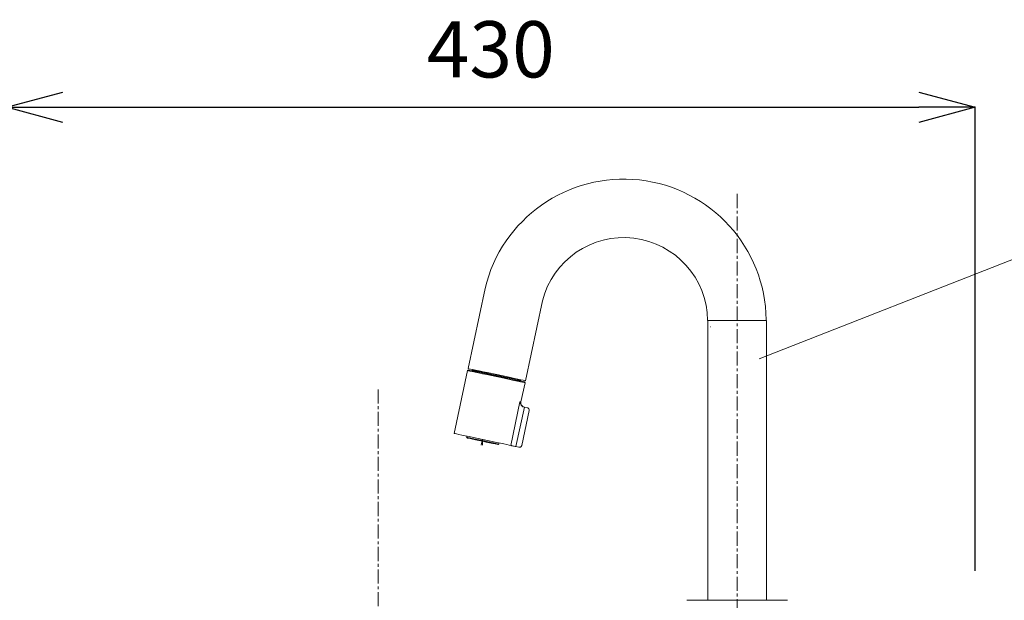
# Model space of a CAD drawing. Units: millimetres. Extents: x 232 to 4920, y 98 to 3068.
# Drawn here: x 1961 to 2398, y 1673 to 1931 of the extents above; entities that cross this region are included whole.
import ezdxf

# ---------------------------------------------------------------- set-up
doc = ezdxf.new("R2010")
doc.units = ezdxf.units.MM
doc.linetypes.add('CENTER1', pattern=[10, 6.25, -1.25, 1.25, -1.25])
doc.layers.get('0').update_dxf_attribs({"lineweight": 5})
for name, color, linetype, lineweight in [('中心線', 1, 'CENTER1', 0), ('寸法', 3, 'Continuous', 5), ('文字', 4, 'Continuous', 15), ('水栓', 2, 'Continuous', 15)]:
    doc.layers.add(name, color=color, linetype=linetype, lineweight=lineweight)
doc.styles.add('japanese', font='romans.shx', dxfattribs={"bigfont": 'bigfont.shx'})
doc.dimstyles.new('KIHON', dxfattribs={"dimscale": 10, "dimtxt": 2.5, "dimasz": 2.5, "dimexe": 0, "dimexo": 2, "dimgap": 1, "dimtad": 1, "dimdec": 0, "dimdsep": 46, "dimtxsty": 'japanese', "dimblk": 'OPEN30', "dimcen": 2.5, "dimadec": 0, "dimazin": 0, "dimtfac": 1, "dimtdec": 0, "dimtmove": 0, "dimatfit": 0, "dimfxl": 1, "dimarcsym": 0})

# ---------------------------------------------------------------- blocks, each defined once
blk = doc.blocks.new('_Open30')
at = {"color": 0, "linetype": 'ByBlock', "lineweight": -2}
for p, q in [((-1, 0.268), (0, 0)), ((0, 0), (-1, -0.268)), ((0, 0), (-1, 0))]:
    blk.add_line(p, q, dxfattribs=at)
blk = doc.blocks.new('*D72')
at = {"layer": 'Defpoints', "color": 0}
for p in [(2384.75, 1892.06), (1954.77, 1665.32), (2384.75, 1666.2)]:
    blk.add_point(p, dxfattribs=at)
at = {"layer": '寸法', "color": 0, "lineweight": -2}
for p, q in [((1954.77, 1685.32), (1954.77, 1892.06)), ((1979.77, 1892.06), (2359.75, 1892.06)), ((2384.75, 1686.2), (2384.75, 1892.06))]:
    blk.add_line(p, q, dxfattribs=at)
at = {"layer": '寸法', "color": 0, "lineweight": -2, "xscale": 25, "yscale": 25, "zscale": 25, "rotation": 180}
blk.add_blockref('_Open30', (1954.77, 1892.06), dxfattribs=at)
at = {"layer": '寸法', "color": 0, "lineweight": -2, "xscale": 25, "yscale": 25, "zscale": 25}
blk.add_blockref('_Open30', (2384.75, 1892.06), dxfattribs=at)
at = {"layer": '寸法', "color": 0, "insert": (2169.76, 1914.56), "char_height": 25, "attachment_point": 5, "style": 'japanese'}
blk.add_mtext('430', dxfattribs=at)

msp = doc.modelspace()

# ---------------------------------------------------------------- linework, layer by layer
msp.add_line((2267.06, 1794.56), (2267.24, 1794.56))
at = {"layer": '中心線'}
for p, q in [((2279.06, 1853.56), (2279.06, 1589.56)), ((2119.77, 760.51), (2119.77, 1766.96))]:
    msp.add_line(p, q, dxfattribs=at)
at = {"layer": '文字'}
msp.add_line((2423.88, 1833.34), (2288.94, 1780.32), dxfattribs=at)
at = {"layer": '水栓'}
for p, q in [((2159.65, 1776.03), (2167.2, 1811.56)), ((2192.7, 1806.14), (2185.15, 1770.61)), ((2266.02, 1673.06), (2266.02, 1797.38)), ((2279.06, 1797.38), (2266.02, 1797.38)), ((2292.09, 1797.38), (2279.06, 1797.38)), ((2292.09, 1797.38), (2292.09, 1673.06)), ((2153.52, 1747.2), (2159.46, 1775.15)), ((2159.46, 1775.15), (2159.82, 1775.38)), ((2161.79, 1775.27), (2161.86, 1775.56)), ((2182.94, 1771.08), (2182.88, 1770.79)), ((2184.73, 1770.08), (2184.96, 1769.73)), ((2184.96, 1769.73), (2183.14, 1761.2)), ((2178.59, 1741.87), (2182.71, 1761.29)), ((2180.95, 1741.37), (2184.66, 1758.82)), ((2186.77, 1757.35), (2183.48, 1741.86)), ((2186.83, 1757.34), (2183.54, 1741.84)), ((2184.66, 1758.82), (2185.99, 1758.54)), ((2186.83, 1757.34), (2186.77, 1757.35)), ((2159.17, 1746), (2159.06, 1745.51)), ((2166.05, 1744.54), (2165.52, 1742.05)), ((2166.05, 1744.54), (2166.05, 1742.05)), ((2173.37, 1742.98), (2173.27, 1742.49)), ((2180.95, 1741.37), (2182.28, 1741.09)), ((2256.7, 1673.06), (2301.41, 1673.06))]:
    msp.add_line(p, q, dxfattribs=at)
for points in [[(2184.96, 1769.73), (2184.91, 1769.74), (2184.57, 1769.81), (2183.88, 1769.96), (2182.88, 1770.17), (2181.59, 1770.44), (2180.04, 1770.77), (2178.28, 1771.15), (2176.35, 1771.56), (2174.31, 1771.99), (2172.21, 1772.44), (2170.11, 1772.88), (2168.07, 1773.32), (2166.14, 1773.73), (2164.38, 1774.1), (2162.83, 1774.43), (2161.54, 1774.71), (2160.53, 1774.92), (2159.85, 1775.06), (2159.5, 1775.14), (2159.46, 1775.15)], [(2159.65, 1776.03), (2159.69, 1776.02), (2160.04, 1775.95), (2160.72, 1775.8), (2161.72, 1775.59), (2163.02, 1775.31), (2164.57, 1774.98), (2166.33, 1774.61), (2168.26, 1774.2), (2170.3, 1773.77), (2172.4, 1773.32)], [(2184.73, 1770.08), (2184.63, 1770.11), (2184.18, 1770.2), (2183.39, 1770.37), (2182.29, 1770.6), (2180.89, 1770.9), (2179.25, 1771.25), (2177.4, 1771.64), (2175.41, 1772.06), (2173.33, 1772.51), (2171.22, 1772.96), (2169.13, 1773.4), (2167.14, 1773.82), (2165.3, 1774.21), (2163.65, 1774.56), (2162.26, 1774.86), (2161.15, 1775.1), (2160.36, 1775.26), (2159.92, 1775.36), (2159.82, 1775.38)], [(2182.88, 1770.79), (2182.83, 1770.79), (2182.47, 1770.87), (2181.77, 1771.02), (2180.75, 1771.24), (2179.44, 1771.52), (2177.88, 1771.85), (2176.14, 1772.22), (2174.27, 1772.61), (2172.33, 1773.03), (2170.4, 1773.44), (2168.53, 1773.84), (2166.79, 1774.21), (2165.23, 1774.54), (2163.92, 1774.81), (2162.9, 1775.03), (2162.2, 1775.18), (2161.84, 1775.26), (2161.79, 1775.27)], [(2172.4, 1773.32), (2174.5, 1772.87), (2176.54, 1772.44), (2178.46, 1772.03), (2180.23, 1771.66), (2181.78, 1771.33), (2183.07, 1771.05), (2184.07, 1770.84), (2184.76, 1770.69), (2185.1, 1770.62), (2185.15, 1770.61)], [(2183.14, 1761.2), (2183.12, 1761.2), (2183.04, 1761.22), (2182.9, 1761.25), (2182.71, 1761.29)], [(2184.62, 1758.83), (2184.62, 1758.83), (2184.63, 1758.83), (2184.63, 1758.83), (2184.64, 1758.83), (2184.65, 1758.83), (2184.65, 1758.83), (2184.66, 1758.82), (2184.66, 1758.82)], [(2153.52, 1747.2), (2153.56, 1747.19), (2153.91, 1747.12), (2154.58, 1746.97), (2155.58, 1746.76), (2156.86, 1746.49), (2158.4, 1746.16), (2160.15, 1745.79), (2162.06, 1745.38), (2164.09, 1744.95), (2166.18, 1744.51), (2168.27, 1744.06), (2170.31, 1743.63), (2172.23, 1743.22), (2174, 1742.85), (2175.55, 1742.52), (2176.86, 1742.24), (2177.88, 1742.02), (2178.59, 1741.87)], [(2173.27, 1742.49), (2172.79, 1742.59), (2171.96, 1742.77), (2170.81, 1743.01), (2169.41, 1743.31), (2167.83, 1743.64), (2166.16, 1744), (2164.5, 1744.35), (2162.92, 1744.69), (2161.52, 1744.99), (2160.37, 1745.23), (2159.54, 1745.41), (2159.06, 1745.51)], [(2159.3, 1745.15), (2159.76, 1745.05), (2160.57, 1744.88), (2161.67, 1744.65), (2163.01, 1744.36), (2164.51, 1744.04), (2166.1, 1743.7), (2167.69, 1743.37), (2169.2, 1743.05), (2170.54, 1742.76), (2171.64, 1742.53), (2172.44, 1742.36), (2172.91, 1742.26)], [(2178.59, 1741.87), (2178.72, 1741.84), (2178.91, 1741.8), (2179.16, 1741.75), (2179.46, 1741.69), (2179.8, 1741.61), (2180.17, 1741.54), (2180.55, 1741.45), (2180.95, 1741.37)], [(2182.35, 1741.07), (2182.35, 1741.07), (2182.33, 1741.07), (2182.31, 1741.08), (2182.28, 1741.09)], [(2183.54, 1741.84), (2183.54, 1741.84), (2183.52, 1741.85), (2183.5, 1741.85), (2183.48, 1741.86)]]:
    msp.add_lwpolyline(points, dxfattribs=at)
for centre, radius, start, end in [((2228.75, 1796.9), 63.27, 0.7176, 166.6107), ((2228.78, 1796.93), 37.24, 0.6932, 165.6901), ((2161.5, 1775.33), 0.301, 258, 348), ((2183.17, 1770.72), 0.301, 168, 258), ((2185.11, 1760.78), 2.01, 168, 258), ((2199.87, 1823.64), 66.56, 257.971, 258.0303), ((2185.85, 1757.55), 1, 348, 78), ((2182.56, 1742.05), 1, 258, 348)]:
    msp.add_arc(centre, radius, start, end, dxfattribs=at)
for points, knots in [([(2182.71, 1761.29), (2182.71, 1761.29), (2182.73, 1760.9), (2182.89, 1760.27), (2183.4, 1759.51), (2183.93, 1759.08), (2184.36, 1758.89), (2184.58, 1758.84), (2184.62, 1758.83)], [0, 0, 0, 0, 0.002365, 0.410419, 0.643324, 0.824689, 0.970619, 1, 1, 1, 1]), ([(2185.99, 1758.54), (2186, 1758.54), (2186.11, 1758.52), (2186.33, 1758.43), (2186.59, 1758.2), (2186.75, 1757.9), (2186.81, 1757.6), (2186.78, 1757.42), (2186.77, 1757.35)], [0, 0, 0, 0, 0.006895, 0.222924, 0.438848, 0.654158, 0.868652, 1, 1, 1, 1]), ([(2159.06, 1745.51), (2159.06, 1745.49), (2159.05, 1745.44), (2159.06, 1745.35), (2159.11, 1745.26), (2159.19, 1745.19), (2159.25, 1745.16), (2159.29, 1745.15), (2159.3, 1745.15)], [0, 0, 0, 0, 0.114532, 0.324479, 0.535399, 0.748845, 0.965459, 1, 1, 1, 1]), ([(2172.91, 1742.26), (2172.92, 1742.26), (2172.97, 1742.25), (2173.04, 1742.26), (2173.12, 1742.29), (2173.2, 1742.34), (2173.25, 1742.42), (2173.26, 1742.47), (2173.27, 1742.49)], [0, 0, 0, 0, 0.08492, 0.304658, 0.446464, 0.659378, 0.872383, 1, 1, 1, 1]), ([(2183.48, 1741.86), (2183.45, 1741.77), (2183.39, 1741.57), (2183.18, 1741.31), (2182.9, 1741.13), (2182.58, 1741.05), (2182.38, 1741.07), (2182.28, 1741.09)], [0, 0, 0, 0, 0.180596, 0.394069, 0.607933, 0.822535, 1, 1, 1, 1])]:
    msp.add_open_spline(points, degree=3, knots=knots, dxfattribs=at)

# ---------------------------------------------------------------- dimensions: what is measured, and where the dimension line sits
at = {"layer": '寸法'}
dim = msp.add_linear_dim(base=(2384.75, 1892.06), p1=(1954.77, 1665.32), p2=(2384.75, 1666.2), dimstyle='KIHON', dxfattribs=at)
dim.commit()
dim.dimension.update_dxf_attribs({"geometry": '*D72', "text_midpoint": (2169.76, 1914.56)})

doc.saveas('drawing.dxf')
